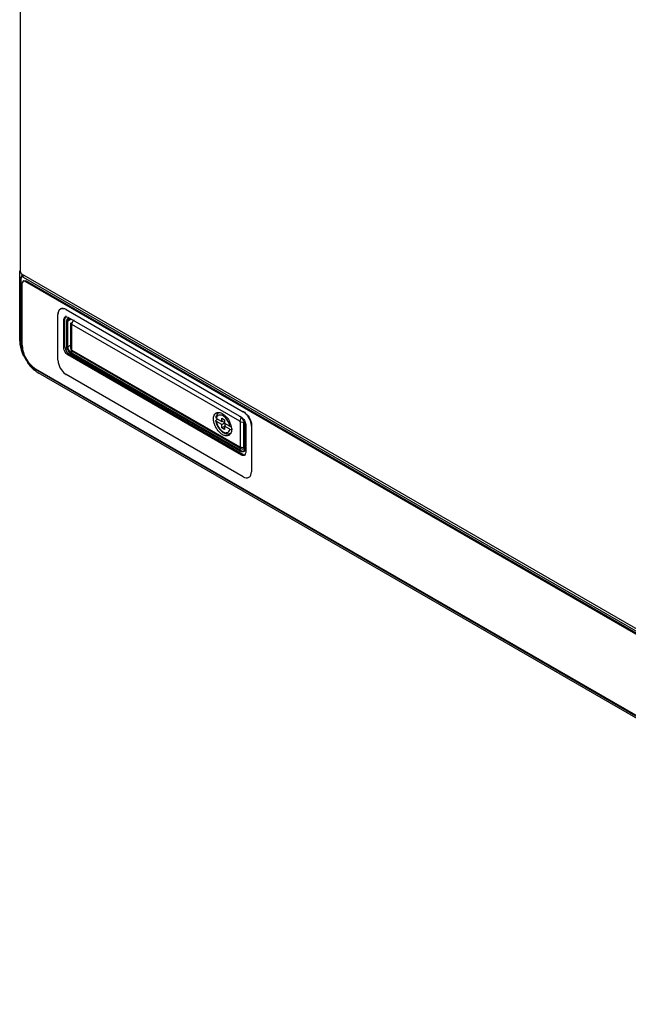
# Model space of a CAD drawing. Units: millimetres. Extents: x 146 to 459, y 84 to 492.
# Drawn here: x 146 to 302, y 85 to 339 of the extents above; entities that cross this region are included whole.
import ezdxf

# ---------------------------------------------------------------- set-up
doc = ezdxf.new("R2010")
doc.units = ezdxf.units.MM
doc.header["$LTSCALE"] = 71.354252
doc.layers.get('0').update_dxf_attribs({"linetype": 'CONTINUOUS'})

msp = doc.modelspace()

# ---------------------------------------------------------------- linework, layer by layer
at = {"color": 7, "linetype": 'CONTINUOUS'}
for p, q in [((145.74, 483.39), (145.74, 274.29)), ((145.64, 256.29), (145.64, 274.29)), ((146.22, 273.15), (146.01, 272.69)), ((146.01, 255.3), (146.01, 272.44)), ((434.81, 106.82), (146.23, 273.43)), ((146.51, 271.68), (146.3, 271.22)), ((146.51, 272.73), (434.87, 106.25)), ((146.75, 271.82), (146.51, 271.68)), ((147.01, 271.63), (146.51, 271.68)), ((146.75, 271.82), (147.25, 271.77)), ((147.01, 271.63), (147.25, 271.77)), ((147.01, 271.63), (433.88, 106.01)), ((434.13, 106.15), (147.25, 271.77)), ((146.3, 255.14), (146.3, 271.22)), ((157.63, 264.33), (157.68, 264.36)), ((157.63, 264.33), (203.24, 238)), ((155.51, 251.27), (155.51, 263.11)), ((156.99, 261.8), (157.3, 262.49)), ((156.99, 261.8), (157.29, 261.97)), ((156.99, 254.53), (156.99, 261.8)), ((157.29, 254.71), (157.29, 261.97)), ((157.3, 262.49), (158.05, 262.41)), ((158.29, 261.93), (158.04, 261.37)), ((158.92, 261.83), (158.04, 261.37)), ((158.05, 262.41), (202.81, 236.57)), ((158.3, 261.93), (158.29, 261.93)), ((157.76, 254.76), (157.76, 261.38)), ((158.04, 254.76), (158.04, 261.37)), ((158.8, 254.34), (158.8, 260.92)), ((159.03, 260.56), (158.8, 260.91)), ((202.37, 235.54), (159.09, 260.53)), ((159.09, 253.91), (159.09, 260.53)), ((157.29, 254.71), (156.99, 254.53)), ((158.8, 255.15), (158.04, 254.76)), ((158.8, 254.34), (159.03, 253.95)), ((159.09, 253.91), (202.37, 228.93)), ((159.28, 253.5), (159.09, 253.91)), ((158.05, 252.7), (158.35, 252.87)), ((202.81, 226.85), (158.05, 252.7)), ((203.11, 227.03), (158.35, 252.87)), ((202.3, 227.9), (158.75, 253.05)), ((159.25, 253.48), (158.89, 253.29)), ((158.89, 253.29), (202.44, 228.15)), ((202.56, 228.51), (159.28, 253.5)), ((431.65, 86.1), (149.73, 248.87)), ((431.05, 86.65), (149.83, 249.01)), ((432.32, 85.28), (150.4, 248.05)), ((203.24, 221.26), (157.63, 247.59)), ((196.32, 235.89), (196.67, 236.09)), ((196.33, 236.29), (197.7, 235.5)), ((197.7, 236.31), (198.41, 235.91)), ((197.7, 235.5), (197.7, 236.31)), ((203.29, 238.03), (203.24, 238)), ((197.7, 234.68), (196.33, 235.48)), ((197.7, 235.5), (198.06, 235.7)), ((197.7, 234.68), (198.55, 235.17)), ((197.7, 233.87), (197.7, 234.68)), ((197.7, 233.87), (198.27, 234.19)), ((198.41, 233.46), (197.7, 233.87)), ((197.85, 235.58), (198.31, 235.31)), ((198.41, 235.91), (198.41, 235.09)), ((198.41, 235.09), (199.79, 234.29)), ((198.41, 234.27), (198.77, 234.48)), ((199.79, 233.48), (198.41, 234.27)), ((198.41, 234.27), (198.41, 233.46)), ((198.55, 234.89), (198.55, 234.36)), ((202.44, 235.42), (202.44, 228.97)), ((203.43, 228.86), (203.43, 235.31)), ((203.64, 235.51), (203.64, 228.32)), ((203.88, 234.73), (203.88, 227.47)), ((205.36, 234.33), (205.41, 234.36)), ((205.36, 234.33), (205.36, 222.49)), ((202.37, 228.93), (202.56, 228.51)), ((202.44, 228.15), (202.44, 228.51)), ((202.56, 228.51), (203.12, 228.39)), ((203.12, 228.39), (203.44, 228.47)), ((203.45, 228.81), (203.44, 228.48)), ((203.44, 228.47), (203.44, 228.48)), ((203.11, 227.03), (202.81, 226.85)), ((203.88, 227.47), (203.56, 226.78)), ((205.41, 222.52), (205.36, 222.49))]:
    msp.add_line(p, q, dxfattribs=at)
msp.add_lwpolyline([(158.8, 254.34), (158.84, 254.05), (159, 253.74), (159.21, 253.54)], dxfattribs=at)
for centre, radius, start, end in [((156.69, 263.63), 1.01, 108.0479, 135.3412), ((159.5, 254.76), 2.54, 200.7493, 210.0464), ((160.13, 254.99), 2.41, 206.3765, 217.5914), ((196.82, 236.7), 1.1, 119.9639, 128.4933), ((197.92, 235.98), 1.62, 163.0048, 168.9545), ((200.57, 233.92), 3.37, 39.6625, 50.1094), ((200.47, 233.98), 4.92, 35.1782, 40.1582), ((201.1, 236.65), 5.59, 203.3211, 207.3401), ((194.75, 232.97), 5.57, 22.5199, 27.345), ((195.05, 233.09), 5.24, 17.5736, 22.5418), ((195.54, 233.24), 4.73, 13.116, 17.5712), ((196.05, 233.36), 4.21, 7.0999, 13.1542), ((199.01, 232.9), 1.1, 299.9639, 308.4933)]:
    msp.add_arc(centre, radius, start, end, dxfattribs=at)
for points in [[(145.74, 274.29), (145.74, 274.06), (145.84, 273.83), (145.99, 273.65)], [(146.51, 272.73), (146.39, 272.8), (146.16, 272.81), (146.08, 272.69)], [(146.51, 272.73), (146.51, 272.87), (146.6, 273.03), (146.72, 273.1)], [(157.76, 261.38), (157.77, 261.61), (157.85, 261.9), (158.05, 262.02)], [(158.27, 262.08), (158.44, 262.09), (158.61, 262.03), (158.75, 261.95)], [(159.72, 261.63), (159.47, 261.5), (159.25, 261.26), (159.13, 260.99)], [(159.13, 260.99), (159.07, 260.86), (159.03, 260.71), (159.03, 260.56)], [(159.09, 260.53), (159.09, 260.82), (159.22, 261.11), (159.4, 261.34)], [(157.13, 253.86), (157.05, 254.07), (156.99, 254.3), (156.99, 254.53)], [(157.29, 254.71), (157.29, 254.24), (157.5, 253.77), (157.77, 253.4)], [(157.82, 254.35), (157.78, 254.49), (157.76, 254.62), (157.76, 254.76)], [(157.98, 253.92), (157.91, 254.06), (157.85, 254.2), (157.82, 254.35)], [(158.04, 254.76), (158.04, 254.51), (158.11, 254.26), (158.23, 254.03)], [(158.23, 254.03), (158.29, 253.91), (158.36, 253.8), (158.45, 253.69)], [(159.21, 253.54), (159.09, 253.63), (159.03, 253.8), (159.03, 253.95)], [(158.05, 252.7), (157.74, 252.88), (157.49, 253.17), (157.3, 253.49)], [(157.77, 253.4), (157.93, 253.19), (158.13, 253), (158.35, 252.87)], [(158.75, 253.05), (158.56, 253.16), (158.36, 253.32), (158.28, 253.53)], [(158.45, 253.69), (158.57, 253.53), (158.72, 253.39), (158.89, 253.29)], [(147.6, 250.72), (148.16, 249.92), (148.83, 249.19), (149.59, 248.6)], [(156.38, 248.78), (156.71, 248.31), (157.13, 247.88), (157.63, 247.59)], [(149.59, 248.6), (149.85, 248.4), (150.12, 248.21), (150.4, 248.05)], [(195.61, 235.76), (195.59, 235.89), (195.58, 236.02), (195.58, 236.15)], [(196.32, 237.01), (196.25, 236.86), (196.2, 236.7), (196.18, 236.53)], [(196.27, 237.66), (196.44, 237.76), (196.65, 237.81), (196.85, 237.82)], [(196.91, 237.69), (196.65, 237.54), (196.44, 237.29), (196.32, 237.01)], [(196.59, 236.87), (196.49, 236.75), (196.42, 236.6), (196.37, 236.46)], [(196.85, 237.82), (197.07, 237.82), (197.3, 237.77), (197.5, 237.69)], [(197.5, 237.69), (197.79, 237.59), (198.07, 237.42), (198.31, 237.23)], [(198.39, 236.7), (198.19, 236.86), (197.96, 237), (197.71, 237.09)], [(198.31, 237.23), (198.89, 236.78), (199.36, 236.17), (199.69, 235.52)], [(199.52, 235.2), (199.26, 235.77), (198.88, 236.31), (198.39, 236.7)], [(202.73, 236.51), (202.59, 236.62), (202.45, 236.72), (202.3, 236.8)], [(202.56, 236.16), (202.45, 235.98), (202.37, 235.76), (202.37, 235.54)], [(202.76, 236.45), (202.68, 236.36), (202.61, 236.27), (202.56, 236.16)], [(202.81, 236.57), (202.95, 236.49), (203.07, 236.39), (203.18, 236.28)], [(203.15, 236.06), (203.24, 235.94), (203.33, 235.81), (203.41, 235.68)], [(203.7, 234.85), (203.7, 235.3), (203.44, 235.73), (203.16, 236.07)], [(203.18, 236.28), (203.33, 236.13), (203.46, 235.96), (203.56, 235.78)], [(204.23, 237.15), (203.95, 237.48), (203.62, 237.78), (203.24, 238)], [(205.01, 236.03), (205.15, 235.71), (205.27, 235.38), (205.34, 235.04)], [(195.7, 235.24), (195.66, 235.41), (195.63, 235.59), (195.61, 235.76)], [(195.97, 234.44), (195.86, 234.7), (195.77, 234.97), (195.7, 235.24)], [(197.06, 232.79), (196.69, 233.17), (196.38, 233.61), (196.14, 234.09)], [(196.18, 235.66), (196.21, 235.4), (196.28, 235.14), (196.37, 234.88)], [(196.33, 235.48), (196.38, 235.17), (196.47, 234.86), (196.6, 234.58)], [(196.37, 234.88), (196.65, 234.12), (197.13, 233.4), (197.76, 232.89)], [(196.6, 234.58), (196.76, 234.21), (196.97, 233.87), (197.22, 233.57)], [(197.22, 233.57), (197.37, 233.39), (197.54, 233.22), (197.73, 233.07)], [(199.79, 234.29), (199.74, 234.6), (199.64, 234.91), (199.52, 235.2)], [(199.53, 232.9), (199.66, 233.06), (199.75, 233.27), (199.79, 233.48)], [(199.81, 234.28), (199.96, 234.19), (200.32, 234.12), (200.35, 234.3)], [(200.22, 233.88), (200.24, 233.74), (200.25, 233.6), (200.25, 233.46)], [(203.43, 235.31), (203.21, 235.25), (202.96, 235.25), (202.74, 235.3)], [(203.41, 235.68), (203.48, 235.55), (203.55, 235.4), (203.59, 235.26)], [(203.56, 235.78), (203.75, 235.46), (203.88, 235.1), (203.88, 234.73)], [(205.34, 235.04), (205.39, 234.81), (205.41, 234.58), (205.41, 234.36)], [(197.49, 232.4), (197.34, 232.52), (197.2, 232.65), (197.06, 232.79)], [(198.33, 231.91), (198.03, 232.03), (197.74, 232.2), (197.49, 232.4)], [(197.73, 233.07), (197.83, 232.99), (197.94, 232.92), (198.05, 232.85)], [(197.76, 232.89), (197.86, 232.81), (197.96, 232.74), (198.06, 232.68)], [(198.05, 232.85), (198.27, 232.72), (198.51, 232.63), (198.76, 232.61)], [(198.06, 232.68), (198.3, 232.53), (198.56, 232.41), (198.83, 232.35)], [(198.76, 232.61), (199.04, 232.59), (199.35, 232.7), (199.53, 232.9)], [(198.83, 232.35), (199.05, 232.3), (199.29, 232.29), (199.51, 232.34)], [(199.51, 232.34), (199.65, 232.37), (199.79, 232.42), (199.91, 232.49)], [(199.99, 232.37), (199.91, 232.24), (199.82, 232.13), (199.7, 232.04)], [(200.25, 233.46), (200.25, 233.08), (200.18, 232.69), (199.99, 232.37)], [(202.44, 228.97), (202.63, 228.86), (202.87, 228.81), (203.09, 228.81)], [(203.09, 228.81), (203.2, 228.81), (203.32, 228.83), (203.43, 228.86)], [(202.93, 227.66), (202.71, 227.7), (202.5, 227.79), (202.3, 227.9)], [(202.44, 228.15), (202.57, 228.07), (202.7, 227.99), (202.83, 227.94)], [(203.25, 226.71), (203.1, 226.72), (202.95, 226.78), (202.81, 226.85)], [(202.83, 227.94), (203.02, 227.87), (203.24, 227.82), (203.42, 227.9)]]:
    msp.add_open_spline(points, degree=3, dxfattribs=at)
for points, knots in [([(146.01, 272.69), (145.97, 272.67), (145.91, 272.57), (145.97, 272.47), (146.01, 272.44)], [0, 0, 0, 0, 0.499999, 1, 1, 1, 1]), ([(145.99, 273.65), (146.02, 273.6), (146.1, 273.52), (146.19, 273.45), (146.23, 273.43)], [0, 0, 0, 0, 0.523989, 1, 1, 1, 1]), ([(146.08, 272.69), (146.06, 272.66), (146.02, 272.58), (146.01, 272.49), (146.01, 272.44)], [0, 0, 0, 0, 0.464874, 1, 1, 1, 1]), ([(146.4, 273.19), (146.37, 273.19), (146.31, 273.19), (146.25, 273.16), (146.22, 273.15)], [0, 0, 0, 0, 0.511988, 1, 1, 1, 1]), ([(157.63, 264.33), (157.2, 264.58), (155.91, 264.86), (155.51, 263.61), (155.51, 263.11)], [0, 0, 0, 0, 0.499998, 1, 1, 1, 1]), ([(155.56, 263.14), (155.56, 263.26), (155.59, 263.69), (155.75, 264.13), (155.97, 264.34)], [0, 0, 0, 0, 0.28603, 1, 1, 1, 1]), ([(156.38, 264.6), (156.68, 264.7), (157.17, 264.62), (157.57, 264.43), (157.68, 264.36)], [0, 0, 0, 0, 0.711787, 1, 1, 1, 1]), ([(157.34, 262.31), (157.33, 262.26), (157.3, 262.15), (157.29, 262.03), (157.29, 261.97)], [0, 0, 0, 0, 0.479889, 1, 1, 1, 1]), ([(157.44, 262.52), (157.42, 262.49), (157.38, 262.42), (157.35, 262.35), (157.34, 262.31)], [0, 0, 0, 0, 0.484098, 1, 1, 1, 1]), ([(157.6, 262.66), (157.57, 262.64), (157.51, 262.6), (157.47, 262.54), (157.44, 262.52)], [0, 0, 0, 0, 0.492721, 1, 1, 1, 1]), ([(158.05, 262.02), (158.08, 262.04), (158.15, 262.07), (158.23, 262.08), (158.27, 262.08)], [0, 0, 0, 0, 0.491478, 1, 1, 1, 1]), ([(158.8, 261.86), (158.78, 261.87), (158.76, 261.9), (158.75, 261.93), (158.75, 261.95)], [0, 0, 0, 0, 0.473694, 1, 1, 1, 1]), ([(158.04, 261.37), (157.99, 261.35), (157.9, 261.34), (157.8, 261.35), (157.76, 261.38)], [0, 0, 0, 0, 0.501146, 1, 1, 1, 1]), ([(145.64, 256.29), (145.64, 255.99), (145.73, 254.7), (146.13, 253.44), (146.55, 252.53)], [0, 0, 0, 0, 0.23048, 1, 1, 1, 1]), ([(146.01, 255.3), (146.01, 254.94), (146.18, 253.39), (146.85, 251.93), (147.54, 250.95)], [0, 0, 0, 0, 0.228788, 1, 1, 1, 1]), ([(146.3, 255.14), (146.3, 254.8), (146.46, 253.32), (147.1, 251.92), (147.76, 250.99)], [0, 0, 0, 0, 0.228788, 1, 1, 1, 1]), ([(158.04, 254.76), (157.99, 254.74), (157.9, 254.73), (157.8, 254.74), (157.76, 254.76)], [0, 0, 0, 0, 0.501141, 1, 1, 1, 1]), ([(155.51, 251.27), (155.51, 251.06), (155.6, 250.18), (155.99, 249.34), (156.38, 248.78)], [0, 0, 0, 0, 0.228788, 1, 1, 1, 1]), ([(158.75, 253.05), (158.75, 253.1), (158.79, 253.19), (158.85, 253.27), (158.89, 253.29)], [0, 0, 0, 0, 0.499999, 1, 1, 1, 1]), ([(147.54, 250.95), (147.7, 250.73), (148.32, 249.93), (149.09, 249.24), (149.73, 248.87)], [0, 0, 0, 0, 0.267206, 1, 1, 1, 1]), ([(147.76, 250.99), (147.9, 250.78), (148.49, 250.02), (149.22, 249.36), (149.83, 249.01)], [0, 0, 0, 0, 0.267206, 1, 1, 1, 1]), ([(149.94, 248.75), (149.9, 248.72), (149.78, 248.71), (149.73, 248.82), (149.73, 248.87)], [0, 0, 0, 0, 0.499997, 1, 1, 1, 1]), ([(150.59, 247.92), (150.55, 247.9), (150.44, 247.9), (150.4, 248), (150.4, 248.05)], [0, 0, 0, 0, 0.489053, 1, 1, 1, 1]), ([(195.58, 236.15), (195.58, 236.3), (195.62, 236.81), (195.84, 237.34), (196.13, 237.57)], [0, 0, 0, 0, 0.290192, 1, 1, 1, 1]), ([(196.15, 236.53), (196.14, 236.51), (196.17, 236.4), (196.28, 236.4), (196.33, 236.4)], [0, 0, 0, 0, 0.34724, 1, 1, 1, 1]), ([(197.71, 237.09), (197.6, 237.13), (197.22, 237.22), (196.77, 237.08), (196.59, 236.87)], [0, 0, 0, 0, 0.286298, 1, 1, 1, 1]), ([(203.29, 238.03), (203.47, 237.93), (204.19, 237.4), (204.72, 236.65), (205.01, 236.03)], [0, 0, 0, 0, 0.228787, 1, 1, 1, 1]), ([(205.36, 234.33), (205.36, 234.53), (205.27, 235.41), (204.88, 236.25), (204.49, 236.81)], [0, 0, 0, 0, 0.228788, 1, 1, 1, 1]), ([(196.15, 235.66), (196.14, 235.69), (196.17, 235.8), (196.28, 235.8), (196.34, 235.8)], [0, 0, 0, 0, 0.358589, 1, 1, 1, 1]), ([(196.31, 235.49), (196.27, 235.51), (196.21, 235.56), (196.16, 235.62), (196.15, 235.66)], [0, 0, 0, 0, 0.529852, 1, 1, 1, 1]), ([(200.24, 233.38), (200.18, 233.37), (200.08, 233.36), (199.98, 233.44), (199.97, 233.48)], [0, 0, 0, 0, 0.556601, 1, 1, 1, 1]), ([(200.5, 233.47), (200.47, 233.45), (200.38, 233.41), (200.29, 233.39), (200.24, 233.38)], [0, 0, 0, 0, 0.465864, 1, 1, 1, 1]), ([(202.44, 235.42), (202.44, 235.44), (202.43, 235.49), (202.39, 235.53), (202.37, 235.54)], [0, 0, 0, 0, 0.499998, 1, 1, 1, 1]), ([(202.74, 235.3), (202.68, 235.32), (202.58, 235.35), (202.49, 235.39), (202.44, 235.42)], [0, 0, 0, 0, 0.520013, 1, 1, 1, 1]), ([(203.59, 235.26), (203.61, 235.2), (203.63, 235.09), (203.64, 234.99), (203.64, 234.93)], [0, 0, 0, 0, 0.521343, 1, 1, 1, 1]), ([(203.7, 234.85), (203.69, 234.86), (203.66, 234.88), (203.64, 234.92), (203.64, 234.93)], [0, 0, 0, 0, 0.566329, 1, 1, 1, 1]), ([(199.57, 231.95), (199.31, 231.8), (198.84, 231.75), (198.44, 231.87), (198.33, 231.91)], [0, 0, 0, 0, 0.717571, 1, 1, 1, 1]), ([(203.43, 228.86), (203.43, 228.76), (203.43, 228.69), (203.44, 228.47), (203.44, 228.55), (203.44, 228.57)], [0, 0, 0, 0, 0.701314, 0.836805, 1, 1, 1, 1]), ([(202.44, 228.15), (202.4, 228.12), (202.34, 228.04), (202.3, 227.95), (202.3, 227.9)], [0, 0, 0, 0, 0.499998, 1, 1, 1, 1]), ([(203.7, 228.24), (203.7, 228.05), (203.53, 227.64), (203.11, 227.63), (202.93, 227.66)], [0, 0, 0, 0, 0.513322, 1, 1, 1, 1]), ([(203.11, 227.03), (203.15, 227.01), (203.23, 226.97), (203.31, 226.94), (203.35, 226.92)], [0, 0, 0, 0, 0.513989, 1, 1, 1, 1]), ([(203.56, 226.78), (203.52, 226.75), (203.42, 226.71), (203.31, 226.71), (203.25, 226.71)], [0, 0, 0, 0, 0.48494, 1, 1, 1, 1]), ([(203.35, 226.92), (203.39, 226.91), (203.48, 226.89), (203.58, 226.88), (203.62, 226.88)], [0, 0, 0, 0, 0.519713, 1, 1, 1, 1]), ([(203.42, 227.9), (203.47, 227.93), (203.57, 228), (203.62, 228.12), (203.63, 228.18)], [0, 0, 0, 0, 0.472235, 1, 1, 1, 1]), ([(203.62, 226.88), (203.66, 226.89), (203.75, 226.9), (203.83, 226.93), (203.86, 226.95)], [0, 0, 0, 0, 0.509789, 1, 1, 1, 1]), ([(203.63, 228.18), (203.63, 228.2), (203.64, 228.25), (203.64, 228.3), (203.64, 228.32)], [0, 0, 0, 0, 0.476888, 1, 1, 1, 1]), ([(203.7, 228.24), (203.69, 228.25), (203.66, 228.27), (203.64, 228.31), (203.64, 228.32)], [0, 0, 0, 0, 0.566327, 1, 1, 1, 1]), ([(203.24, 221.26), (203.67, 221.01), (204.96, 220.73), (205.36, 221.98), (205.36, 222.49)], [0, 0, 0, 0, 0.499998, 1, 1, 1, 1])]:
    msp.add_open_spline(points, degree=3, knots=knots, dxfattribs=at)

doc.saveas('drawing.dxf')
